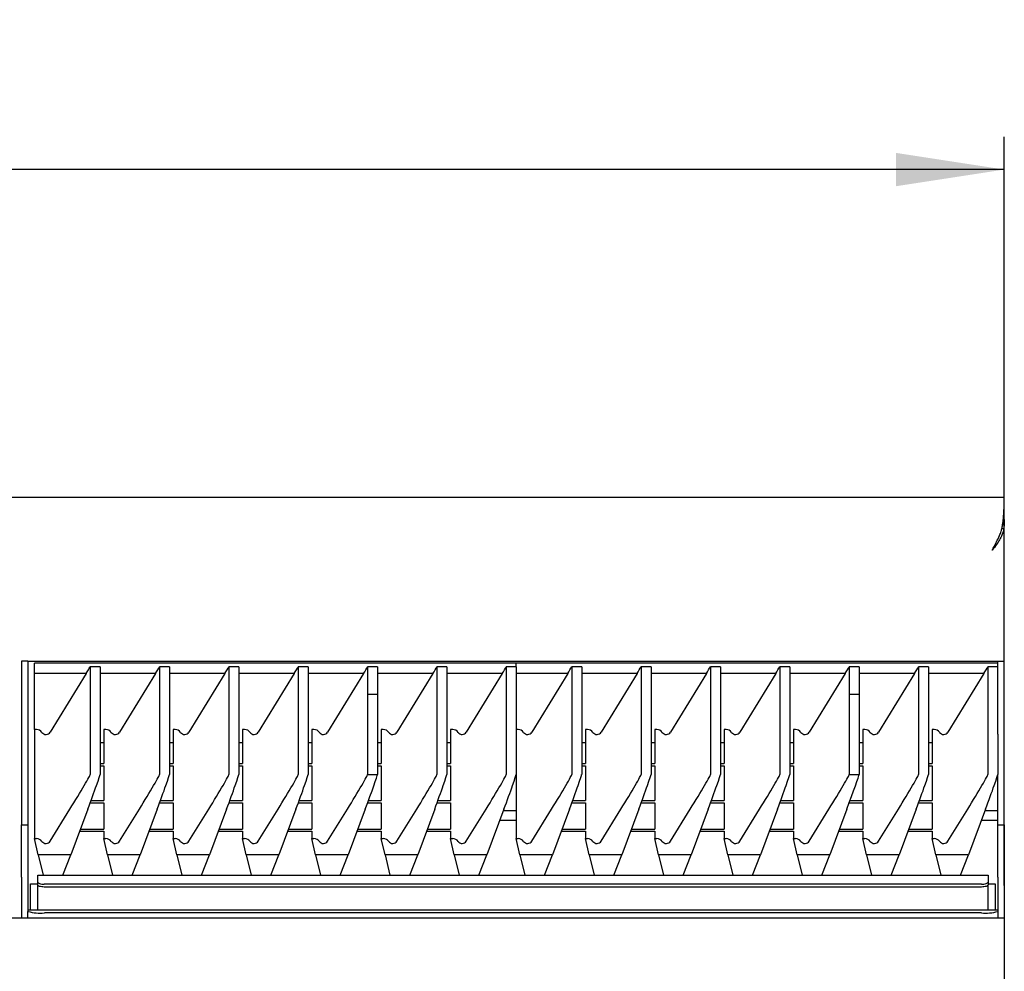
# Model space of a CAD drawing. Units: millimetres. Extents: x 5 to 415, y 5 to 292.
# Drawn here: x 109 to 139, y 147 to 176 of the extents above; entities that cross this region are included whole.
import ezdxf

# ---------------------------------------------------------------- set-up
doc = ezdxf.new("R2010")
doc.units = ezdxf.units.MM
doc.layers.add('FORMAT', color=7, linetype='Continuous')
doc.styles.add('SLDTEXTSTYLE0', font='TXT', dxfattribs={"width": 0.75})
doc.dimstyles.new('SLDDIMSTYLE0', dxfattribs={"dimtxt": 3.5, "dimasz": 3.302, "dimexe": 0, "dimexo": 0.0625, "dimgap": 0.875, "dimtad": 1, "dimdec": 1, "dimlfac": 10, "dimrnd": 1e-09, "dimzin": 12, "dimdsep": 46, "dimtxsty": 'SLDTEXTSTYLE0', "dimsah": 1, "dimcen": 0.09, "dimadec": 0, "dimazin": 3, "dimtfac": 1, "dimtdec": 1, "dimtofl": 0, "dimtmove": 0, "dimatfit": 3, "dimfxl": 0, "dimfrac": 2, "dimtolj": 1, "dimtzin": 12, "dimarcsym": 0})

# ---------------------------------------------------------------- blocks, each defined once
blk = doc.blocks.new('_D_2')
at = {"layer": 'FORMAT'}
for p, q in [((48.642, 149.401), (48.642, 172.251)), ((138.642, 149.401), (138.642, 172.251)), ((138.642, 171.251), (48.642, 171.251))]:
    blk.add_line(p, q, dxfattribs=at)
for points in [[(48.642, 171.251), (51.944, 170.743), (51.944, 171.759)], [(138.642, 171.251), (135.34, 171.759), (135.34, 170.743)]]:
    blk.add_solid(points, dxfattribs=at)
at = {"layer": 'FORMAT', "insert": (90.058, 175.763), "char_height": 3.5, "attachment_point": 1, "style": 'SLDTEXTSTYLE0'}
blk.add_mtext('900', dxfattribs=at)

msp = doc.modelspace()

# ---------------------------------------------------------------- linework, layer by layer
at = {"color": 7, "linetype": 'Continuous', "lineweight": 25}
for p, q in [((48.642, 161.251), (138.642, 161.251)), ((138.642, 161.114), (138.642, 161.233)), ((138.642, 161.121), (138.642, 161.121)), ((138.642, 160.572), (138.642, 160.415)), ((138.575, 160.294), (138.63, 160.294)), ((138.599, 160.415), (138.642, 160.415)), ((138.642, 160.415), (138.63, 160.294)), ((138.642, 156.251), (138.642, 160.415)), ((108.842, 156.251), (108.642, 156.251)), ((108.642, 156.251), (108.642, 154.99)), ((108.842, 156.251), (108.842, 154.99)), ((108.842, 156.251), (109.092, 156.251)), ((123.742, 156.189), (109.042, 156.189)), ((109.042, 155.87), (109.042, 156.189)), ((109.092, 156.251), (138.192, 156.251)), ((110.742, 156.074), (110.742, 152.792)), ((111.042, 156.074), (110.742, 156.074)), ((111.042, 156.074), (111.042, 152.792)), ((112.859, 156.074), (112.859, 152.792)), ((113.159, 156.074), (112.859, 156.074)), ((113.159, 156.074), (113.159, 152.792)), ((114.975, 156.074), (114.975, 152.792)), ((115.275, 156.074), (114.975, 156.074)), ((115.275, 156.074), (115.275, 152.792)), ((117.092, 156.074), (117.092, 152.792)), ((117.392, 156.074), (117.092, 156.074)), ((117.392, 156.074), (117.392, 152.792)), ((119.209, 156.074), (119.209, 155.241)), ((119.509, 156.074), (119.209, 156.074)), ((119.509, 156.074), (119.509, 155.241)), ((121.325, 156.074), (121.325, 152.792)), ((121.625, 156.074), (121.325, 156.074)), ((121.625, 156.074), (121.625, 152.792)), ((123.442, 156.074), (123.442, 152.792)), ((123.742, 156.074), (123.442, 156.074)), ((138.442, 156.189), (123.742, 156.189)), ((123.742, 156.074), (123.742, 156.189)), ((123.742, 156.074), (123.742, 152.792)), ((125.442, 156.074), (125.442, 152.792)), ((125.742, 156.074), (125.442, 156.074)), ((125.742, 156.074), (125.742, 152.792)), ((127.559, 156.074), (127.559, 152.792)), ((127.859, 156.074), (127.559, 156.074)), ((127.859, 156.074), (127.859, 152.792)), ((129.675, 156.074), (129.675, 152.792)), ((129.975, 156.074), (129.675, 156.074)), ((129.975, 156.074), (129.975, 152.792)), ((131.792, 156.074), (131.792, 152.792)), ((132.092, 156.074), (131.792, 156.074)), ((132.092, 156.074), (132.092, 152.792)), ((133.909, 156.074), (133.909, 155.241)), ((134.209, 156.074), (133.909, 156.074)), ((134.209, 156.074), (134.209, 155.241)), ((136.025, 156.074), (136.025, 152.792)), ((136.325, 156.074), (136.025, 156.074)), ((136.325, 156.074), (136.325, 152.792)), ((138.142, 156.074), (138.142, 152.792)), ((138.442, 156.074), (138.142, 156.074)), ((138.192, 156.251), (138.442, 156.251)), ((138.442, 156.251), (138.642, 156.251)), ((138.442, 154.99), (138.442, 156.251)), ((138.642, 154.99), (138.642, 156.251)), ((110.618, 155.87), (109.042, 155.87)), ((109.042, 154.16), (109.042, 155.87)), ((110.618, 155.87), (109.52, 154.081)), ((112.735, 155.87), (111.042, 155.87)), ((112.735, 155.87), (111.636, 154.081)), ((114.852, 155.87), (113.159, 155.87)), ((114.852, 155.87), (113.753, 154.081)), ((116.968, 155.87), (115.275, 155.87)), ((116.968, 155.87), (115.87, 154.081)), ((119.085, 155.87), (117.392, 155.87)), ((119.085, 155.87), (117.986, 154.081)), ((121.202, 155.87), (119.509, 155.87)), ((121.202, 155.87), (120.103, 154.081)), ((123.318, 155.87), (121.625, 155.87)), ((123.318, 155.87), (122.22, 154.081)), ((125.318, 155.87), (123.742, 155.87)), ((125.318, 155.87), (124.22, 154.081)), ((127.435, 155.87), (125.742, 155.87)), ((127.435, 155.87), (126.336, 154.081)), ((129.552, 155.87), (127.859, 155.87)), ((129.552, 155.87), (128.453, 154.081)), ((131.668, 155.87), (129.975, 155.87)), ((131.668, 155.87), (130.57, 154.081)), ((133.785, 155.87), (132.092, 155.87)), ((133.785, 155.87), (132.686, 154.081)), ((135.902, 155.87), (134.209, 155.87)), ((135.902, 155.87), (134.803, 154.081)), ((138.018, 155.87), (136.325, 155.87)), ((138.018, 155.87), (136.92, 154.081)), ((119.209, 155.241), (119.209, 152.792)), ((119.209, 155.241), (119.508, 155.241)), ((119.209, 155.241), (119.509, 155.241)), ((119.508, 155.241), (119.508, 152.79)), ((119.509, 155.241), (119.508, 155.241)), ((133.909, 155.241), (133.909, 152.792)), ((133.909, 155.241), (134.208, 155.241)), ((133.909, 155.241), (134.209, 155.241)), ((134.208, 155.241), (134.208, 152.79)), ((134.209, 155.241), (134.208, 155.241)), ((108.642, 154.99), (108.642, 153.521)), ((108.842, 154.99), (108.842, 153.521)), ((138.442, 154.015), (138.442, 154.99)), ((138.642, 153.521), (138.642, 154.99)), ((109.042, 154.16), (109.042, 150.831)), ((109.105, 154.16), (109.042, 154.16)), ((111.221, 154.16), (111.159, 154.16)), ((111.159, 154.16), (111.159, 153.119)), ((113.275, 154.16), (113.275, 153.119)), ((113.338, 154.16), (113.275, 154.16)), ((115.392, 154.16), (115.392, 153.119)), ((115.455, 154.16), (115.392, 154.16)), ((117.509, 154.16), (117.509, 153.119)), ((117.571, 154.16), (117.509, 154.16)), ((119.625, 154.16), (119.625, 153.119)), ((119.688, 154.16), (119.625, 154.16)), ((121.742, 154.16), (121.742, 153.119)), ((121.805, 154.16), (121.742, 154.16)), ((123.805, 154.16), (123.742, 154.16)), ((125.921, 154.16), (125.859, 154.16)), ((125.859, 154.16), (125.859, 153.119)), ((127.975, 154.16), (127.975, 153.119)), ((128.038, 154.16), (127.975, 154.16)), ((130.092, 154.16), (130.092, 153.119)), ((130.155, 154.16), (130.092, 154.16)), ((132.209, 154.16), (132.209, 153.119)), ((132.271, 154.16), (132.209, 154.16)), ((134.325, 154.16), (134.325, 153.119)), ((134.388, 154.16), (134.325, 154.16)), ((136.442, 154.16), (136.442, 153.119)), ((136.505, 154.16), (136.442, 154.16)), ((138.442, 154.015), (138.442, 152.792)), ((111.159, 153.758), (111.042, 153.758)), ((113.275, 153.758), (113.159, 153.758)), ((115.392, 153.758), (115.275, 153.758)), ((117.509, 153.758), (117.392, 153.758)), ((119.625, 153.758), (119.508, 153.758)), ((121.742, 153.758), (121.625, 153.758)), ((125.859, 153.758), (125.742, 153.758)), ((127.975, 153.758), (127.859, 153.758)), ((130.092, 153.758), (129.975, 153.758)), ((132.209, 153.758), (132.092, 153.758)), ((134.325, 153.758), (134.208, 153.758)), ((136.442, 153.758), (136.325, 153.758)), ((108.642, 153.521), (108.642, 151.251)), ((108.842, 153.521), (108.842, 151.251)), ((138.642, 151.251), (138.642, 153.521)), ((111.042, 153.119), (111.159, 153.119)), ((111.042, 153.055), (111.159, 153.055)), ((111.159, 153.055), (111.159, 151.991)), ((113.159, 153.119), (113.275, 153.119)), ((113.159, 153.055), (113.275, 153.055)), ((113.275, 153.055), (113.275, 151.991)), ((115.275, 153.119), (115.392, 153.119)), ((115.275, 153.055), (115.392, 153.055)), ((115.392, 153.055), (115.392, 151.991)), ((117.392, 153.119), (117.509, 153.119)), ((117.392, 153.055), (117.509, 153.055)), ((117.509, 153.055), (117.509, 151.991)), ((119.508, 153.119), (119.625, 153.119)), ((119.508, 153.055), (119.625, 153.055)), ((119.625, 153.055), (119.625, 151.991)), ((121.625, 153.119), (121.742, 153.119)), ((121.625, 153.055), (121.742, 153.055)), ((121.742, 153.055), (121.742, 151.991)), ((125.742, 153.119), (125.859, 153.119)), ((125.742, 153.055), (125.859, 153.055)), ((125.859, 153.055), (125.859, 151.991)), ((127.859, 153.119), (127.975, 153.119)), ((127.859, 153.055), (127.975, 153.055)), ((127.975, 153.055), (127.975, 151.991)), ((129.975, 153.119), (130.092, 153.119)), ((129.975, 153.055), (130.092, 153.055)), ((130.092, 153.055), (130.092, 151.991)), ((132.092, 153.119), (132.209, 153.119)), ((132.092, 153.055), (132.209, 153.055)), ((132.209, 153.055), (132.209, 151.991)), ((134.208, 153.119), (134.325, 153.119)), ((134.208, 153.055), (134.325, 153.055)), ((134.325, 153.055), (134.325, 151.991)), ((136.325, 153.119), (136.442, 153.119)), ((136.325, 153.055), (136.442, 153.055)), ((136.442, 153.055), (136.442, 151.991)), ((123.742, 152.792), (123.742, 150.831)), ((138.442, 151.251), (138.442, 152.792)), ((110.744, 151.927), (111.159, 151.927)), ((110.768, 151.991), (111.159, 151.991)), ((111.159, 151.927), (111.159, 151.121)), ((112.861, 151.927), (113.275, 151.927)), ((112.884, 151.991), (113.275, 151.991)), ((113.275, 151.927), (113.275, 151.121)), ((114.978, 151.927), (115.392, 151.927)), ((115.001, 151.991), (115.392, 151.991)), ((115.392, 151.927), (115.392, 151.121)), ((117.094, 151.927), (117.509, 151.927)), ((117.118, 151.991), (117.509, 151.991)), ((117.509, 151.927), (117.509, 151.121)), ((119.211, 151.927), (119.625, 151.927)), ((119.234, 151.991), (119.625, 151.991)), ((119.625, 151.927), (119.625, 151.121)), ((121.328, 151.927), (121.742, 151.927)), ((121.351, 151.991), (121.742, 151.991)), ((121.742, 151.927), (121.742, 151.121)), ((125.444, 151.927), (125.859, 151.927)), ((125.468, 151.991), (125.859, 151.991)), ((125.859, 151.927), (125.859, 151.121)), ((127.561, 151.927), (127.975, 151.927)), ((127.584, 151.991), (127.975, 151.991)), ((127.975, 151.927), (127.975, 151.121)), ((129.678, 151.927), (130.092, 151.927)), ((129.701, 151.991), (130.092, 151.991)), ((130.092, 151.927), (130.092, 151.121)), ((131.794, 151.927), (132.209, 151.927)), ((131.818, 151.991), (132.209, 151.991)), ((132.209, 151.927), (132.209, 151.121)), ((133.911, 151.927), (134.325, 151.927)), ((133.934, 151.991), (134.325, 151.991)), ((134.325, 151.927), (134.325, 151.121)), ((136.028, 151.927), (136.442, 151.927)), ((136.051, 151.991), (136.442, 151.991)), ((136.442, 151.927), (136.442, 151.121)), ((109.52, 150.752), (110.124, 151.729)), ((110.671, 151.729), (110.152, 150.332)), ((111.636, 150.752), (112.241, 151.729)), ((112.788, 151.729), (112.269, 150.332)), ((113.753, 150.752), (114.358, 151.729)), ((114.905, 151.729), (114.386, 150.332)), ((115.87, 150.752), (116.474, 151.729)), ((117.021, 151.729), (116.502, 150.332)), ((117.986, 150.752), (118.591, 151.729)), ((119.138, 151.729), (118.619, 150.332)), ((120.103, 150.752), (120.708, 151.729)), ((121.255, 151.729), (120.736, 150.332)), ((122.22, 150.752), (122.824, 151.729)), ((123.371, 151.729), (122.852, 150.332)), ((123.742, 151.678), (123.352, 151.678)), ((124.22, 150.752), (124.824, 151.729)), ((125.371, 151.729), (124.852, 150.332)), ((126.336, 150.752), (126.941, 151.729)), ((127.488, 151.729), (126.969, 150.332)), ((128.453, 150.752), (129.058, 151.729)), ((129.605, 151.729), (129.086, 150.332)), ((130.57, 150.752), (131.174, 151.729)), ((131.721, 151.729), (131.202, 150.332)), ((132.686, 150.752), (133.291, 151.729)), ((133.838, 151.729), (133.319, 150.332)), ((134.803, 150.752), (135.408, 151.729)), ((135.955, 151.729), (135.436, 150.332)), ((136.92, 150.752), (137.524, 151.729)), ((138.071, 151.729), (137.552, 150.332)), ((138.442, 151.678), (138.052, 151.678)), ((108.642, 151.251), (108.842, 151.251)), ((108.642, 149.651), (108.642, 151.251)), ((108.842, 151.251), (108.842, 149.651)), ((123.248, 151.398), (123.742, 151.398)), ((137.948, 151.398), (138.442, 151.398)), ((138.442, 151.251), (138.642, 151.251)), ((138.442, 149.651), (138.442, 151.251)), ((138.642, 151.251), (138.642, 149.651)), ((110.422, 151.057), (111.159, 151.057)), ((110.446, 151.121), (111.159, 151.121)), ((111.159, 151.057), (111.159, 150.831)), ((112.538, 151.057), (113.275, 151.057)), ((112.562, 151.121), (113.275, 151.121)), ((113.275, 151.057), (113.275, 150.831)), ((114.655, 151.057), (115.392, 151.057)), ((114.679, 151.121), (115.392, 151.121)), ((115.392, 151.057), (115.392, 150.831)), ((116.772, 151.057), (117.509, 151.057)), ((116.796, 151.121), (117.509, 151.121)), ((117.509, 151.057), (117.509, 150.831)), ((118.888, 151.057), (119.625, 151.057)), ((118.912, 151.121), (119.625, 151.121)), ((119.625, 151.057), (119.625, 150.831)), ((121.005, 151.057), (121.742, 151.057)), ((121.029, 151.121), (121.742, 151.121)), ((121.742, 151.057), (121.742, 150.831)), ((125.122, 151.057), (125.859, 151.057)), ((125.146, 151.121), (125.859, 151.121)), ((125.859, 151.057), (125.859, 150.831)), ((127.238, 151.057), (127.975, 151.057)), ((127.262, 151.121), (127.975, 151.121)), ((127.975, 151.057), (127.975, 150.831)), ((129.355, 151.057), (130.092, 151.057)), ((129.379, 151.121), (130.092, 151.121)), ((130.092, 151.057), (130.092, 150.831)), ((131.472, 151.057), (132.209, 151.057)), ((131.496, 151.121), (132.209, 151.121)), ((132.209, 151.057), (132.209, 150.831)), ((133.588, 151.057), (134.325, 151.057)), ((133.612, 151.121), (134.325, 151.121)), ((134.325, 151.057), (134.325, 150.831)), ((135.705, 151.057), (136.442, 151.057)), ((135.729, 151.121), (136.442, 151.121)), ((136.442, 151.057), (136.442, 150.831)), ((109.155, 150.332), (109.042, 150.831)), ((109.042, 150.831), (109.105, 150.831)), ((111.272, 150.332), (111.159, 150.831)), ((111.159, 150.831), (111.221, 150.831)), ((113.389, 150.332), (113.275, 150.831)), ((113.275, 150.831), (113.338, 150.831)), ((115.505, 150.332), (115.392, 150.831)), ((115.392, 150.831), (115.455, 150.831)), ((117.622, 150.332), (117.509, 150.831)), ((117.509, 150.831), (117.571, 150.831)), ((119.739, 150.332), (119.625, 150.831)), ((119.625, 150.831), (119.688, 150.831)), ((121.855, 150.332), (121.742, 150.831)), ((121.742, 150.831), (121.805, 150.831)), ((123.855, 150.332), (123.742, 150.831)), ((123.742, 150.831), (123.805, 150.831)), ((125.972, 150.332), (125.859, 150.831)), ((125.859, 150.831), (125.921, 150.831)), ((128.089, 150.332), (127.975, 150.831)), ((127.975, 150.831), (128.038, 150.831)), ((130.205, 150.332), (130.092, 150.831)), ((130.092, 150.831), (130.155, 150.831)), ((132.322, 150.332), (132.209, 150.831)), ((132.209, 150.831), (132.271, 150.831)), ((134.439, 150.332), (134.325, 150.831)), ((134.325, 150.831), (134.388, 150.831)), ((136.555, 150.332), (136.442, 150.831)), ((136.442, 150.831), (136.505, 150.831)), ((110.152, 150.332), (109.155, 150.332)), ((109.155, 150.332), (109.305, 149.717)), ((109.908, 149.717), (110.152, 150.332)), ((112.269, 150.332), (111.272, 150.332)), ((111.272, 150.332), (111.421, 149.717)), ((112.025, 149.717), (112.269, 150.332)), ((114.386, 150.332), (113.389, 150.332)), ((113.389, 150.332), (113.538, 149.717)), ((114.142, 149.717), (114.386, 150.332)), ((116.502, 150.332), (115.505, 150.332)), ((115.505, 150.332), (115.655, 149.717)), ((116.258, 149.717), (116.502, 150.332)), ((118.619, 150.332), (117.622, 150.332)), ((117.622, 150.332), (117.771, 149.717)), ((118.375, 149.717), (118.619, 150.332)), ((120.736, 150.332), (119.739, 150.332)), ((119.739, 150.332), (119.888, 149.717)), ((120.492, 149.717), (120.736, 150.332)), ((122.852, 150.332), (121.855, 150.332)), ((121.855, 150.332), (122.005, 149.717)), ((122.608, 149.717), (122.852, 150.332)), ((124.852, 150.332), (123.855, 150.332)), ((123.855, 150.332), (124.005, 149.717)), ((124.608, 149.717), (124.852, 150.332)), ((126.969, 150.332), (125.972, 150.332)), ((125.972, 150.332), (126.121, 149.717)), ((126.725, 149.717), (126.969, 150.332)), ((129.086, 150.332), (128.089, 150.332)), ((128.089, 150.332), (128.238, 149.717)), ((128.842, 149.717), (129.086, 150.332)), ((131.202, 150.332), (130.205, 150.332)), ((130.205, 150.332), (130.355, 149.717)), ((130.958, 149.717), (131.202, 150.332)), ((133.319, 150.332), (132.322, 150.332)), ((132.322, 150.332), (132.471, 149.717)), ((133.075, 149.717), (133.319, 150.332)), ((135.436, 150.332), (134.439, 150.332)), ((134.439, 150.332), (134.588, 149.717)), ((135.192, 149.717), (135.436, 150.332)), ((137.552, 150.332), (136.555, 150.332)), ((136.555, 150.332), (136.705, 149.717)), ((137.308, 149.717), (137.552, 150.332)), ((109.139, 149.717), (138.145, 149.717)), ((109.139, 149.7), (109.139, 149.717)), ((109.139, 149.506), (109.139, 149.7)), ((138.145, 149.717), (138.145, 149.7)), ((138.145, 149.7), (138.145, 149.506)), ((108.642, 149.651), (108.642, 148.401)), ((108.842, 149.651), (108.842, 148.651)), ((108.917, 148.651), (108.917, 149.451)), ((108.917, 149.451), (109.139, 149.451)), ((109.139, 149.422), (109.139, 149.506)), ((109.139, 148.651), (109.139, 149.422)), ((137.945, 149.438), (109.339, 149.438)), ((138.145, 149.506), (138.145, 149.422)), ((138.145, 149.451), (138.367, 149.451)), ((138.145, 148.651), (138.145, 149.422)), ((138.367, 149.451), (138.367, 148.651)), ((138.442, 149.651), (138.442, 148.651)), ((138.642, 149.651), (138.642, 148.401)), ((137.945, 149.354), (109.339, 149.354)), ((138.442, 148.651), (108.842, 148.651)), ((108.842, 148.651), (108.842, 148.649)), ((108.842, 148.649), (108.842, 148.607)), ((108.842, 148.407), (108.842, 148.607)), ((137.942, 148.563), (109.342, 148.563)), ((138.442, 148.651), (138.442, 148.649)), ((138.442, 148.649), (138.442, 148.607)), ((138.442, 148.607), (138.442, 148.407)), ((138.642, 148.401), (48.642, 148.401)), ((108.847, 148.401), (108.842, 148.407)), ((108.842, 148.407), (108.842, 148.401)), ((138.442, 148.407), (138.436, 148.401)), ((138.442, 148.401), (138.442, 148.407)), ((138.642, 148.401), (138.642, 146.781)), ((138.642, 146.781), (138.642, 145.281))]:
    msp.add_line(p, q, dxfattribs=at)
at = {"color": 7, "linetype": 'Continuous', "lineweight": 25, "flags": 128}
for points in [[(138.272, 159.631), (138.272, 159.631)], [(109.139, 149.506), (109.143, 149.493), (109.154, 149.48), (109.173, 149.468), (109.198, 149.458), (109.228, 149.45), (109.262, 149.443), (109.3, 149.439), (109.339, 149.438)], [(109.339, 149.354), (109.3, 149.355), (109.262, 149.359), (109.228, 149.365), (109.198, 149.374), (109.173, 149.384), (109.154, 149.396), (109.143, 149.409), (109.139, 149.422)], [(137.945, 149.438), (137.984, 149.439), (138.021, 149.443), (138.056, 149.45), (138.086, 149.458), (138.111, 149.468), (138.13, 149.48), (138.141, 149.493), (138.145, 149.506)], [(138.145, 149.422), (138.141, 149.409), (138.13, 149.396), (138.111, 149.384), (138.086, 149.374), (138.056, 149.365), (138.021, 149.359), (137.984, 149.355), (137.945, 149.354)]]:
    msp.add_lwpolyline(points, dxfattribs=at)
at = {"color": 7, "linetype": 'Continuous', "lineweight": 25}
for centre, radius, start, end in [((109.105, 150.631), 0.2, 34.9291, 90.0172), ((109.392, 150.832), 0.15, 214.9381, 328.1995), ((111.221, 150.631), 0.2, 34.9296, 90.0171), ((111.509, 150.832), 0.15, 214.9381, 328.1995), ((113.338, 150.631), 0.2, 34.9289, 90.0174), ((113.625, 150.832), 0.15, 214.9384, 328.1992), ((115.455, 150.631), 0.2, 34.9289, 90.0174), ((115.742, 150.832), 0.15, 214.9384, 328.1992), ((117.571, 150.631), 0.2, 34.9289, 90.0174), ((117.859, 150.832), 0.15, 214.9384, 328.1992), ((119.688, 150.631), 0.2, 34.9293, 90.017), ((119.975, 150.832), 0.15, 214.9381, 328.1996), ((121.805, 150.631), 0.2, 34.9284, 90.0179), ((122.092, 150.832), 0.15, 214.9381, 328.1996), ((123.805, 150.631), 0.2, 34.9293, 90.017), ((124.092, 150.832), 0.15, 214.9381, 328.1996), ((125.921, 150.631), 0.2, 34.9284, 90.0179), ((126.209, 150.832), 0.15, 214.9381, 328.1996), ((128.038, 150.631), 0.2, 34.9293, 90.017), ((128.325, 150.832), 0.15, 214.9381, 328.1996), ((130.155, 150.631), 0.2, 34.9284, 90.0179), ((130.442, 150.832), 0.15, 214.9381, 328.1996), ((132.271, 150.631), 0.2, 34.9293, 90.017), ((132.559, 150.832), 0.15, 214.9381, 328.1996), ((134.388, 150.631), 0.2, 34.9284, 90.0179), ((134.675, 150.832), 0.15, 214.9381, 328.1996), ((136.505, 150.631), 0.2, 34.9293, 90.017), ((136.792, 150.832), 0.15, 214.9381, 328.1996), ((109.218, 150.03), 1.472, 255.2027, 274.8353), ((138.066, 150.03), 1.472, 265.1647, 284.7972)]:
    msp.add_arc(centre, radius, start, end, dxfattribs=at)
for centre, major_axis, ratio, start_param, end_param in [((110.618, 155.889), (0.185, 0.3), 0.028844, 4.665686, 5.395414), ((112.735, 155.889), (0.185, 0.3), 0.028844, 4.665686, 5.395414), ((114.852, 155.889), (0.185, 0.3), 0.028844, 4.665686, 5.395414), ((116.968, 155.889), (0.185, 0.3), 0.028844, 4.665686, 5.395414), ((119.085, 155.889), (0.185, 0.3), 0.028844, 4.665686, 5.395414), ((121.202, 155.889), (0.185, 0.3), 0.028844, 4.665686, 5.395414), ((123.318, 155.889), (0.185, 0.3), 0.028844, 4.665686, 5.395414), ((125.318, 155.889), (0.185, 0.3), 0.028844, 4.665686, 5.395414), ((127.435, 155.889), (0.185, 0.3), 0.028844, 4.665686, 5.395414), ((129.552, 155.889), (0.185, 0.3), 0.028844, 4.665686, 5.395414), ((131.668, 155.889), (0.185, 0.3), 0.028844, 4.665686, 5.395414), ((133.785, 155.889), (0.185, 0.3), 0.028844, 4.665686, 5.395414), ((135.902, 155.889), (0.185, 0.3), 0.028844, 4.665686, 5.395414), ((138.018, 155.889), (0.185, 0.3), 0.028844, 4.665686, 5.395414), ((109.105, 153.959), (0, 0.201), 0.994437, 5.320635, 6.283185), ((109.392, 154.16), (0, 0.151), 0.994437, 2.179042, 4.159034), ((111.221, 153.959), (0, 0.201), 0.994437, 5.320635, 6.283185), ((111.509, 154.16), (0, 0.151), 0.994437, 2.179042, 4.159034), ((113.338, 153.959), (0, 0.201), 0.994437, 5.320635, 6.283185), ((113.625, 154.16), (0, 0.151), 0.994437, 2.179042, 4.159034), ((115.455, 153.959), (0, 0.201), 0.994437, 5.320635, 6.283185), ((115.742, 154.16), (0, 0.151), 0.994437, 2.179042, 4.159034), ((117.571, 153.959), (0, 0.201), 0.994437, 5.320635, 6.283185), ((117.859, 154.16), (0, 0.151), 0.994437, 2.179042, 4.159034), ((119.688, 153.959), (0, 0.201), 0.994437, 5.320635, 6.283185), ((119.975, 154.16), (0, 0.151), 0.994437, 2.179042, 4.159034), ((121.805, 153.959), (0, 0.201), 0.994437, 5.320635, 6.283185), ((122.092, 154.16), (0, 0.151), 0.994437, 2.179042, 4.159034), ((123.805, 153.959), (0, 0.201), 0.994437, 5.320635, 6.283185), ((124.092, 154.16), (0, 0.151), 0.994437, 2.179042, 4.159034), ((125.921, 153.959), (0, 0.201), 0.994437, 5.320635, 6.283185), ((126.209, 154.16), (0, 0.151), 0.994437, 2.179042, 4.159034), ((128.038, 153.959), (0, 0.201), 0.994437, 5.320635, 6.283185), ((128.325, 154.16), (0, 0.151), 0.994437, 2.179042, 4.159034), ((130.155, 153.959), (0, 0.201), 0.994437, 5.320635, 6.283185), ((130.442, 154.16), (0, 0.151), 0.994437, 2.179042, 4.159034), ((132.271, 153.959), (0, 0.201), 0.994437, 5.320635, 6.283185), ((132.559, 154.16), (0, 0.151), 0.994437, 2.179042, 4.159034), ((134.388, 153.959), (0, 0.201), 0.994437, 5.320635, 6.283185), ((134.675, 154.16), (0, 0.151), 0.994437, 2.179042, 4.159034), ((136.505, 153.959), (0, 0.201), 0.994437, 5.320635, 6.283185), ((136.792, 154.16), (0, 0.151), 0.994437, 2.179042, 4.159034), ((110.124, 151.794), (0.617, 1), 0.028844, 4.665686, 6.236483), ((110.671, 151.794), (0.37, 1), 0.021012, 4.655661, 6.226458), ((112.241, 151.794), (0.617, 1), 0.028844, 4.665686, 6.236483), ((112.788, 151.794), (0.37, 1), 0.021012, 4.655661, 6.226458), ((114.358, 151.794), (0.617, 1), 0.028844, 4.665686, 6.236483), ((114.905, 151.794), (0.37, 1), 0.021012, 4.655661, 6.226458), ((116.474, 151.794), (0.617, 1), 0.028844, 4.665686, 6.236483), ((117.021, 151.794), (0.37, 1), 0.021012, 4.655661, 6.226458), ((118.591, 151.794), (0.617, 1), 0.028844, 4.665686, 6.236483), ((119.138, 151.794), (0.37, 1), 0.021012, 4.655661, 6.200632), ((1018.466, 151.794), (899.258, -0.998), 0.000072, 3.141593, 3.167419), ((120.708, 151.794), (0.617, 1), 0.028844, 4.665686, 6.236483), ((121.255, 151.794), (0.37, 1), 0.021012, 4.655661, 6.226458), ((122.824, 151.794), (0.617, 1), 0.028844, 4.665686, 6.236483), ((123.371, 151.794), (0.37, 1), 0.021012, 4.655661, 6.226458), ((124.824, 151.794), (0.617, 1), 0.028844, 4.665686, 6.236483), ((125.371, 151.794), (0.37, 1), 0.021012, 4.655661, 6.226458), ((126.941, 151.794), (0.617, 1), 0.028844, 4.665686, 6.236483), ((127.488, 151.794), (0.37, 1), 0.021012, 4.655661, 6.226458), ((129.058, 151.794), (0.617, 1), 0.028844, 4.665686, 6.236483), ((129.605, 151.794), (0.37, 1), 0.021012, 4.655661, 6.226458), ((131.174, 151.794), (0.617, 1), 0.028844, 4.665686, 6.236483), ((131.721, 151.794), (0.37, 1), 0.021012, 4.655661, 6.226458), ((133.291, 151.794), (0.617, 1), 0.028844, 4.665686, 6.236483), ((133.838, 151.794), (0.37, 1), 0.021012, 4.655661, 6.200632), ((1033.166, 151.794), (899.258, -0.998), 0.000072, 3.141593, 3.167419), ((135.408, 151.794), (0.617, 1), 0.028844, 4.665686, 6.236483), ((135.955, 151.794), (0.37, 1), 0.021012, 4.655661, 6.226458), ((137.524, 151.794), (0.617, 1), 0.028844, 4.665686, 6.236483), ((138.071, 151.794), (0.37, 1), 0.021012, 4.655661, 6.226458)]:
    msp.add_ellipse(centre, major_axis=major_axis, ratio=ratio, start_param=start_param, end_param=end_param, dxfattribs=at)
for points, knots in [([(138.272, 159.631), (138.316, 159.717), (138.394, 159.867), (138.487, 160.059), (138.547, 160.201), (138.576, 160.325), (138.593, 160.423), (138.603, 160.504), (138.61, 160.564), (138.616, 160.626), (138.621, 160.69), (138.628, 160.783), (138.634, 160.916), (138.639, 161.076), (138.641, 161.184), (138.642, 161.242), (138.642, 161.248), (138.642, 161.251)], [0, 0, 0, 0, 0.11084, 0.194071, 0.249914, 0.295355, 0.35204, 0.377929, 0.405666, 0.435257, 0.46671, 0.500028, 0.580959, 0.691235, 0.830806, 0.911731, 1, 1, 1, 1]), ([(138.642, 160.572), (138.642, 160.65), (138.642, 160.807), (138.642, 160.984), (138.642, 161.097), (138.642, 161.113), (138.642, 161.121)], [0, 0, 0, 0, 0.279634, 0.560218, 0.779753, 1, 1, 1, 1]), ([(138.63, 160.294), (138.613, 160.228), (138.571, 160.064), (138.432, 159.843), (138.316, 159.69), (138.272, 159.631)], [0, 0, 0, 0, 0.297182, 0.731609, 1, 1, 1, 1])]:
    msp.add_open_spline(points, degree=3, knots=knots, dxfattribs=at)

# ---------------------------------------------------------------- dimensions: what is measured, and where the dimension line sits
at = {"layer": 'FORMAT'}
dim = msp.add_linear_dim(base=(48.642, 171.251), p1=(138.642, 148.401), p2=(48.642, 148.401), dimstyle='SLDDIMSTYLE0', dxfattribs=at)
dim.commit()
dim.dimension.update_dxf_attribs({"geometry": '_D_2', "text_midpoint": (93.937, 171.251), "dimtype": 160})

doc.saveas('drawing.dxf')
